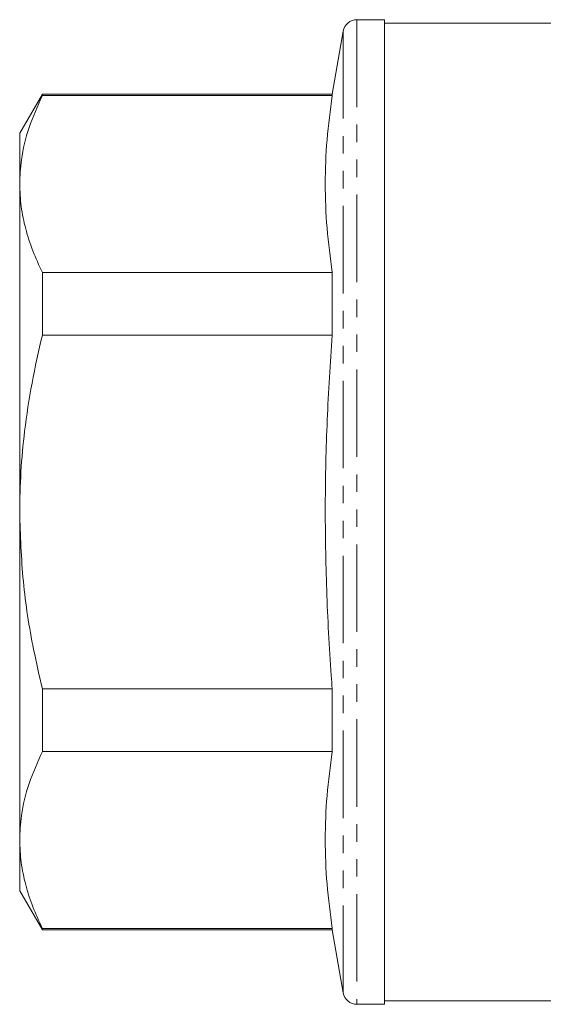
# Model space of a CAD drawing. Units: millimetres. Extents: x 151 to 257, y 19 to 279.
# Drawn here: x 151 to 189, y 107 to 179 of the extents above; entities that cross this region are included whole.
import ezdxf

# ---------------------------------------------------------------- set-up
doc = ezdxf.new("R2010")
doc.units = ezdxf.units.MM
doc.linetypes.add('PHANTOM', pattern=[12.7, 6.35, -1.27, 1.27, -1.27, 1.27, -1.27])

msp = doc.modelspace()

# ---------------------------------------------------------------- linework, layer by layer
at = {"color": 7, "linetype": 'Continuous', "lineweight": 15}
for p, q in [((177.26, 178.771), (175.245, 178.771)), ((177.26, 107.271), (177.26, 178.771)), ((189.851, 178.521), (177.26, 178.521)), ((174.26, 177.945), (173.454, 173.371)), ((152.406, 173.371), (150.76, 170.521)), ((173.454, 173.371), (152.406, 173.371)), ((152.406, 173.257), (152.406, 173.371)), ((152.406, 173.257), (173.454, 173.257)), ((173.454, 173.371), (173.454, 173.257)), ((150.76, 170.521), (150.76, 166.837)), ((150.76, 166.837), (150.76, 143.021)), ((152.406, 155.861), (152.406, 160.417)), ((173.454, 160.417), (152.406, 160.417)), ((173.454, 160.417), (173.454, 155.861)), ((152.406, 155.861), (173.454, 155.861)), ((150.76, 143.021), (150.76, 119.205)), ((173.454, 130.181), (152.406, 130.181)), ((152.406, 125.625), (152.406, 130.181)), ((173.454, 130.181), (173.454, 125.625)), ((152.406, 125.625), (173.454, 125.625)), ((150.76, 119.205), (150.76, 115.521)), ((150.76, 115.521), (152.406, 112.671)), ((173.454, 112.785), (152.406, 112.785)), ((152.406, 112.671), (152.406, 112.785)), ((152.406, 112.671), (173.454, 112.671)), ((173.454, 112.785), (173.454, 112.671)), ((173.454, 112.671), (174.26, 108.097)), ((175.245, 107.271), (177.26, 107.271)), ((177.26, 107.521), (230.76, 107.521))]:
    msp.add_line(p, q, dxfattribs=at)
at = {"color": 8, "linetype": 'PHANTOM', "lineweight": 0}
for p, q in [((175.245, 178.771), (175.245, 107.271)), ((174.26, 177.945), (174.26, 108.097))]:
    msp.add_line(p, q, dxfattribs=at)
at = {"color": 7, "linetype": 'Continuous', "lineweight": 15}
for centre, start, end in [((175.245, 177.771), 90, 170), ((175.245, 108.271), 190, 270)]:
    msp.add_arc(centre, 1, start, end, dxfattribs=at)
for points, knots in [([(150.76, 166.837), (150.787, 167.426), (150.849, 168.799), (151.379, 170.95), (152.063, 172.486), (152.406, 173.257)], [0, 0, 0, 0, 0.272449, 0.634889, 1, 1, 1, 1]), ([(173.454, 173.257), (173.314, 172.191), (173.035, 170.06), (172.91, 166.849), (173.033, 163.632), (173.314, 161.489), (173.454, 160.417)], [0, 0, 0, 0, 0.2492797, 0.4985419, 0.7492621, 1, 1, 1, 1]), ([(152.406, 160.417), (152.165, 160.94), (151.683, 161.987), (151.169, 163.585), (150.826, 165.203), (150.782, 166.292), (150.76, 166.837)], [0, 0, 0, 0, 0.248294, 0.496555, 0.748287, 1, 1, 1, 1]), ([(150.76, 143.021), (150.778, 143.999), (150.813, 145.958), (151.112, 149.086), (151.613, 152.399), (152.141, 154.706), (152.406, 155.861)], [0, 0, 0, 0, 0.226063, 0.452954, 0.725962, 1, 1, 1, 1]), ([(173.454, 155.861), (173.319, 153.81), (173.049, 149.707), (172.912, 143.528), (173.017, 137.338), (173.256, 132.887), (173.43, 130.503), (173.454, 130.181)], [0, 0, 0, 0, 0.2399271, 0.4798389, 0.7210558, 0.962287, 1, 1, 1, 1]), ([(152.406, 130.181), (152.188, 131.13), (151.595, 133.704), (150.919, 137.986), (150.814, 141.338), (150.76, 143.021)], [0, 0, 0, 0, 0.225222, 0.610836, 1, 1, 1, 1]), ([(150.76, 119.205), (150.787, 119.794), (150.849, 121.167), (151.379, 123.319), (152.063, 124.855), (152.406, 125.625)], [0, 0, 0, 0, 0.2724489, 0.6348885, 1, 1, 1, 1]), ([(173.454, 125.625), (173.314, 124.56), (173.035, 122.428), (172.91, 119.218), (173.033, 116.001), (173.314, 113.857), (173.454, 112.785)], [0, 0, 0, 0, 0.24928, 0.498542, 0.749262, 1, 1, 1, 1]), ([(152.406, 112.785), (152.165, 113.308), (151.683, 114.355), (151.169, 115.954), (150.826, 117.572), (150.782, 118.661), (150.76, 119.205)], [0, 0, 0, 0, 0.248294, 0.496555, 0.748287, 1, 1, 1, 1])]:
    msp.add_open_spline(points, degree=3, knots=knots, dxfattribs=at)

doc.saveas('drawing.dxf')
